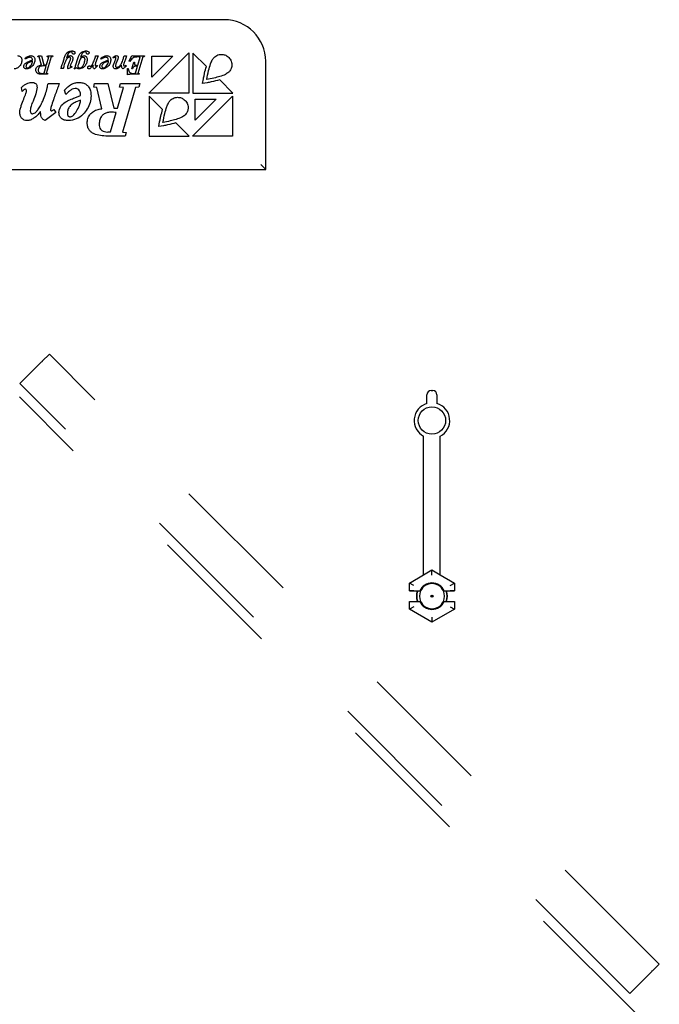
# Model space of a CAD drawing. Units: inches. Extents: x 0.3 to 10.7, y 0.5 to 8.2.
# Drawn here: x 5 to 5.5, y 2.8 to 3.5 of the extents above; entities that cross this region are included whole.
import ezdxf

# ---------------------------------------------------------------- set-up
doc = ezdxf.new("R2010")
doc.units = ezdxf.units.IN
doc.header["$MEASUREMENT"] = 0
doc.linetypes.add('HIDDEN', pattern=[0.075, 0.05, -0.025])

msp = doc.modelspace()

# ---------------------------------------------------------------- linework, layer by layer
at = {"color": 7, "linetype": 'Continuous', "lineweight": 25}
for p, q in [((5.12386496, 3.49500259), (4.78011496, 3.49500259)), ((4.97461412, 3.46538524), (4.97425972, 3.46601533)), ((4.97585373, 3.46312206), (4.97986882, 3.4648359)), ((4.97992797, 3.46400933), (4.97786024, 3.46316578)), ((4.98388418, 3.46708052), (4.98410175, 3.46771061)), ((4.98494582, 3.46698022), (4.98388418, 3.46708052)), ((4.98410175, 3.46771061), (4.98656194, 3.46771061)), ((4.98650278, 3.46091746), (4.98494582, 3.46698022)), ((4.98656194, 3.46771061), (4.98827424, 3.46101518)), ((4.99382522, 3.46698022), (4.99020309, 3.45465615)), ((4.99032088, 3.46101518), (4.9920337, 3.46698022)), ((4.9909124, 3.46708052), (4.99110991, 3.46771061)), ((4.9920337, 3.46698022), (4.9909124, 3.46708052)), ((4.99110991, 3.46771061), (4.9950854, 3.46771061)), ((4.99486834, 3.46708052), (4.99382522, 3.46698022)), ((4.9950854, 3.46771061), (4.99486834, 3.46708052)), ((5.00252691, 3.46229584), (5.00354997, 3.46554505)), ((5.00538006, 3.46617257), (5.00541967, 3.46617257)), ((5.00665979, 3.46066172), (5.00821573, 3.46466138)), ((5.0122513, 3.46042604), (5.01425782, 3.46670432)), ((5.01538015, 3.46477701), (5.01429794, 3.46154631)), ((5.01593052, 3.46674598), (5.01597167, 3.46674598)), ((5.02723446, 3.46771051), (5.02910468, 3.46771051)), ((5.02910468, 3.46771051), (5.02729413, 3.46259314)), ((5.03166418, 3.46538524), (5.03130979, 3.46601533)), ((5.03290431, 3.46312206), (5.03691889, 3.4648359)), ((5.03697804, 3.46400933), (5.03491083, 3.46316578)), ((5.04081717, 3.46611455), (5.04056102, 3.46674619)), ((5.04085575, 3.46164579), (5.04237157, 3.46558322)), ((5.04386785, 3.46526894), (5.0425696, 3.46188291)), ((5.04863185, 3.46771061), (5.05059979, 3.46771061)), ((5.05241158, 3.46383023), (5.05443816, 3.4680058)), ((5.05697755, 3.46771056), (5.06398726, 3.46771056)), ((5.06268798, 3.46698017), (5.0590458, 3.45459746)), ((5.0590458, 3.46086031), (5.06079719, 3.46690353)), ((5.06378923, 3.46707995), (5.06268798, 3.46698017)), ((5.06398726, 3.46771056), (5.06378923, 3.46707995)), ((5.06731558, 3.43986561), (5.09743395, 3.46998707)), ((5.06941916, 3.46761047), (5.08529386, 3.46761047)), ((5.06941916, 3.45173834), (5.06941916, 3.46761047)), ((5.08529386, 3.46761047), (5.06941916, 3.45173834)), ((5.09743395, 3.46998707), (5.09743395, 3.43986561)), ((5.11051361, 3.45979996), (5.10039512, 3.46991742)), ((5.10039512, 3.46991742), (5.10039512, 3.43979751)), ((4.98827424, 3.46101518), (4.99032088, 3.46101518)), ((4.98848976, 3.45469884), (4.99006679, 3.46018809)), ((5.00295897, 3.45827971), (5.00108979, 3.45827971)), ((5.00654252, 3.45800607), (5.00644376, 3.45824114)), ((5.00951449, 3.4592071), (5.00654252, 3.45800607)), ((5.00957262, 3.46369438), (5.00866786, 3.4615675)), ((5.00937613, 3.4598372), (5.00951449, 3.4592071)), ((5.01299867, 3.4587307), (5.01124573, 3.45780794)), ((5.02546198, 3.46119202), (5.02447801, 3.45975644)), ((5.02550107, 3.46119202), (5.02546198, 3.46119202)), ((5.02870965, 3.46026926), (5.02646755, 3.45800607)), ((5.02839589, 3.46078053), (5.02870965, 3.46026926)), ((5.04674312, 3.46086036), (5.04670249, 3.46086036)), ((5.05020631, 3.46016958), (5.04794312, 3.45800618)), ((5.04995067, 3.46074206), (5.05020631, 3.46016958)), ((5.05130879, 3.45826073), (5.05185864, 3.45826073)), ((5.05130879, 3.45363766), (5.05130879, 3.45826073)), ((5.05290433, 3.46359311), (5.05241158, 3.46383023)), ((5.05440009, 3.45812288), (5.05589482, 3.46314407)), ((5.05497103, 3.45812288), (5.05440009, 3.45812288)), ((5.05589482, 3.46314407), (5.05646679, 3.46314407)), ((5.05727434, 3.45473634), (5.0587881, 3.46010986)), ((5.05748986, 3.46086031), (5.0590458, 3.46086031)), ((5.0587881, 3.46010986), (5.05792243, 3.46010986)), ((5.15511496, 3.38250259), (5.15511496, 3.46375259)), ((4.99118758, 3.4539309), (4.98654085, 3.4539309)), ((4.99020309, 3.45465615), (4.99138355, 3.45455945)), ((4.99138355, 3.45455945), (4.99118758, 3.4539309)), ((5.05991044, 3.45393085), (5.05337549, 3.45393085)), ((5.0590458, 3.45459746), (5.06010744, 3.45448018)), ((5.06010744, 3.45448018), (5.05991044, 3.45393085)), ((5.10765428, 3.44691832), (5.10830392, 3.450471)), ((5.13051451, 3.43979751), (5.1205349, 3.44977765)), ((4.97200235, 3.44098605), (4.97160732, 3.44409175)), ((4.99150484, 3.44709047), (4.99998355, 3.44709047)), ((5.00484456, 3.43872157), (5.00376955, 3.44194558)), ((5.02594337, 3.44431879), (5.02656471, 3.44709068)), ((5.02831714, 3.44409196), (5.02594337, 3.44431879)), ((5.02656471, 3.44709068), (5.03657057, 3.44709068)), ((5.03199173, 3.42809587), (5.02831714, 3.44409196)), ((5.03657057, 3.44709068), (5.04086496, 3.42860405)), ((5.04374846, 3.42860405), (5.04821414, 3.44409196)), ((5.04533166, 3.44431879), (5.04606771, 3.44709068)), ((5.04821414, 3.44409196), (5.04533166, 3.44431879)), ((5.04606771, 3.44709068), (5.06042454, 3.44709068)), ((5.05720207, 3.44409196), (5.04748066, 3.41046102)), ((5.05980268, 3.44431879), (5.05720207, 3.44409196)), ((5.06042454, 3.44709068), (5.05980268, 3.44431879)), ((5.11120646, 3.44756795), (5.10765428, 3.44691832)), ((5.01168504, 3.43634832), (5.01603704, 3.43793203)), ((5.01603704, 3.43453777), (5.01349302, 3.43357746)), ((5.09743395, 3.43986561), (5.06731558, 3.43986561)), ((5.07763318, 3.42751191), (5.06751674, 3.43762887)), ((5.06751674, 3.43762887), (5.06751674, 3.40750433)), ((5.09999114, 3.40750453), (5.13011619, 3.43762907)), ((5.10039512, 3.43979751), (5.13051451, 3.43979751)), ((5.10209837, 3.43525221), (5.11796896, 3.43525221)), ((5.10209837, 3.41937957), (5.10209837, 3.43525221)), ((5.11796896, 3.43525221), (5.10209837, 3.41937957)), ((5.13011619, 3.43762907), (5.13011619, 3.40750453)), ((4.99597051, 3.42741773), (4.99743952, 3.42521216)), ((5.04086496, 3.42860405), (5.04374846, 3.42860405)), ((4.98590705, 3.42577795), (4.98568331, 3.42577795)), ((4.99743952, 3.42521216), (4.98929977, 3.41910979)), ((5.03837957, 3.41079896), (5.0428437, 3.42521236)), ((5.07477488, 3.41462822), (5.07542349, 3.41818296)), ((5.07832757, 3.4152794), (5.07477488, 3.41462822)), ((5.09763614, 3.40750433), (5.08765138, 3.41749063)), ((5.04951547, 3.40751888), (5.03611741, 3.40751888)), ((5.04748066, 3.41046102), (5.0501363, 3.41028974)), ((5.0501363, 3.41028974), (5.04951547, 3.40751888)), ((5.06751674, 3.40750433), (5.09763614, 3.40750433)), ((5.13011619, 3.40750453), (5.09999114, 3.40750453)), ((4.78011496, 3.38250259), (5.15511496, 3.38250259)), ((5.15268372, 3.38493384), (5.15147631, 3.38614125)), ((5.15268372, 3.38493384), (5.15511496, 3.38250259)), ((5.27636496, 3.20653897), (5.27636496, 3.21307543)), ((5.27948996, 3.21620043), (5.28073996, 3.21620043)), ((5.28386496, 3.21307543), (5.28386496, 3.20653897)), ((5.27386496, 3.0775542), (5.27386496, 3.18187554)), ((5.28636496, 3.0775542), (5.28636496, 3.18187554)), ((5.28011496, 3.08116264), (5.27386496, 3.0775542)), ((5.28011496, 3.08116264), (5.28011496, 3.08113635)), ((5.28636496, 3.0775542), (5.28011496, 3.08116264)), ((5.28011496, 3.07752846), (5.28011496, 3.08113635)), ((5.26319956, 3.07143432), (5.27386496, 3.077592)), ((5.28636496, 3.077592), (5.29703036, 3.07143432)), ((5.26319956, 3.06557446), (5.26319956, 3.07143432)), ((5.26319956, 3.07143432), (5.26325506, 3.07140228)), ((5.26319956, 3.06557446), (5.26325506, 3.06562996)), ((5.26319956, 3.06557446), (5.26938181, 3.06557446)), ((5.26637959, 3.06959834), (5.26325506, 3.07140228)), ((5.26637959, 3.06568356), (5.27095652, 3.06568356)), ((5.26897097, 3.06529321), (5.26928359, 3.06529321)), ((5.26938181, 3.06557446), (5.27150659, 3.06557446)), ((5.27150659, 3.06557446), (5.27095652, 3.06568356)), ((5.2892734, 3.06568356), (5.28872334, 3.06557446)), ((5.28872334, 3.06557446), (5.29084811, 3.06557446)), ((5.2892734, 3.06568356), (5.29385034, 3.06568356)), ((5.29084811, 3.06557446), (5.29703036, 3.06557446)), ((5.29094633, 3.06529321), (5.29125895, 3.06529321)), ((5.29385034, 3.06959834), (5.29697486, 3.07140228)), ((5.29703036, 3.07143432), (5.29697486, 3.07140228)), ((5.29697486, 3.06562996), (5.29703036, 3.06557446)), ((5.29703036, 3.07143432), (5.29703036, 3.06557446)), ((5.26319956, 3.05776196), (5.26938181, 3.05776196)), ((5.26325506, 3.05770646), (5.26319956, 3.05776196)), ((5.26319956, 3.0519021), (5.26319956, 3.05776196)), ((5.26637959, 3.05765287), (5.27095652, 3.05765287)), ((5.26897097, 3.05804321), (5.26928359, 3.05804321)), ((5.26938181, 3.05776196), (5.27150659, 3.05776196)), ((5.27095652, 3.05765287), (5.27150659, 3.05776196)), ((5.28872334, 3.05776196), (5.2892734, 3.05765287)), ((5.28872334, 3.05776196), (5.29084811, 3.05776196)), ((5.2892734, 3.05765287), (5.29385034, 3.05765287)), ((5.29084811, 3.05776196), (5.29703036, 3.05776196)), ((5.29094633, 3.05804321), (5.29125895, 3.05804321)), ((5.29703036, 3.05776196), (5.29697486, 3.05770646)), ((5.29703036, 3.05776196), (5.29703036, 3.0519021)), ((5.26319956, 3.0519021), (5.26325506, 3.05193415)), ((5.28011496, 3.04213599), (5.26319956, 3.0519021)), ((5.26637959, 3.05373809), (5.26325506, 3.05193415)), ((5.29703036, 3.0519021), (5.28011496, 3.04213599)), ((5.29385034, 3.05373809), (5.29697486, 3.05193415)), ((5.29703036, 3.0519021), (5.29697486, 3.05193415)), ((5.28011496, 3.04580797), (5.28011496, 3.04220008)), ((5.28011496, 3.04213599), (5.28011496, 3.04220008))]:
    msp.add_line(p, q, dxfattribs=at)
at = {"color": 7, "linetype": 'HIDDEN', "lineweight": 18}
for p, q in [((4.98719298, 3.23830308), (4.99249628, 3.24360638)), ((5.45101083, 2.78509183), (4.99249628, 3.24360638)), ((4.97039919, 3.22150929), (4.98697201, 3.23808211)), ((4.98741395, 3.23808211), (4.98719298, 3.23786114)), ((5.42891375, 2.76299474), (4.97039919, 3.22150929)), ((5.43474738, 2.74673128), (4.97004564, 3.21143302)), ((5.44570753, 2.77978853), (5.45101083, 2.78509183)), ((5.42891375, 2.76299474), (5.44548656, 2.77956755)), ((5.44526559, 2.77978853), (5.44548656, 2.7800095))]:
    msp.add_line(p, q, dxfattribs=at)
at = {"color": 7, "linetype": 'Continuous', "lineweight": 25}
for centre, radius in [((5.28011496, 3.19370043), 0.01029656), ((5.28011496, 3.06166821), 0.00078877), ((5.28011496, 3.06166821), 0.000625)]:
    msp.add_circle(centre, radius, dxfattribs=at)
for centre, radius, start, end in [((5.12386496, 3.46375259), 0.03125, 0, 90), ((5.27948996, 3.21307543), 0.003125, 90, 180), ((5.28073996, 3.21307543), 0.003125, 0, 90), ((5.28011496, 3.19370043), 0.013375, 106.28251742, 242.14149029), ((5.28011496, 3.19370043), 0.013375, 297.85850971, 73.71748258), ((5.28011496, 3.06166821), 0.01, 23.67413731, 156.32586269), ((5.28011496, 3.06166821), 0.01171875, 160.52877937, 199.47122063), ((5.28011496, 3.06166821), 0.01142187, 160.00139501, 199.99860499), ((5.28011496, 3.06166821), 0.0094532, 155.59272595, 204.40727405), ((5.28011496, 3.06166821), 0.0094532, 24.40727405, 155.59272595), ((5.28011496, 3.06166821), 0.0094532, 335.59272595, 24.40727405), ((5.28011496, 3.06166821), 0.01142187, 340.00139501, 19.99860499), ((5.28011496, 3.06166821), 0.01171875, 340.52877937, 19.47122063), ((5.28011496, 3.06166821), 0.01, 203.67413731, 336.32586269), ((5.28011496, 3.06166821), 0.0094532, 204.40727405, 335.59272595)]:
    msp.add_arc(centre, radius, start, end, dxfattribs=at)
for centre, start_param, end_param in [((5.26637959, 3.06562901), 1.570796327, 3.124139361), ((5.29385034, 3.06562901), 0.017453293, 1.570796327), ((5.26637959, 3.05770742), 3.159045946, 4.71238898), ((5.29385034, 3.05770742), 4.71238898, 6.265732015)]:
    msp.add_ellipse(centre, major_axis=(0.003125, 0), ratio=0.017455065, start_param=start_param, end_param=end_param, dxfattribs=at)
for points, knots in [([(5.00354997, 3.46554505), (5.00381977, 3.46637475), (5.00433841, 3.46796973), (5.00539715, 3.46982072), (5.00666908, 3.47088667), (5.00791399, 3.47142392), (5.00884061, 3.47147971), (5.00933652, 3.47150957)], [0, 0, 0, 0, 0.2903416043, 0.5581393653, 0.6933792466, 0.8359023795, 1, 1, 1, 1]), ([(5.00933652, 3.47150957), (5.00963745, 3.47149341), (5.01021391, 3.47146246), (5.01099435, 3.47121525), (5.01151334, 3.47085139), (5.01174825, 3.47045536), (5.01176918, 3.47023979), (5.01177974, 3.47013109)], [0, 0, 0, 0, 0.29346104, 0.562150541, 0.790702878, 0.894454772, 1, 1, 1, 1]), ([(5.01425782, 3.46670432), (5.01452514, 3.46741302), (5.01504383, 3.46878816), (5.01635291, 3.47037717), (5.01800707, 3.47135662), (5.01917745, 3.47145694), (5.01979028, 3.47150947)], [0, 0, 0, 0, 0.287314319, 0.557494983, 0.768293895, 1, 1, 1, 1]), ([(5.01979028, 3.47150947), (5.0201548, 3.47149734), (5.02080223, 3.4714758), (5.02155122, 3.47125225), (5.02197488, 3.47095864), (5.02219291, 3.47069595), (5.02232805, 3.47037956), (5.02234232, 3.47015093), (5.02234974, 3.47003223)], [0, 0, 0, 0, 0.330399215, 0.586829783, 0.69397427, 0.793469111, 0.892770687, 1, 1, 1, 1]), ([(4.97184058, 3.4645797), (4.97171985, 3.46364514), (4.97148038, 3.46179142), (4.96993272, 3.4596715), (4.96802142, 3.45827763), (4.96662621, 3.45809631), (4.96593264, 3.45800618)], [0, 0, 0, 0, 0.287711978, 0.57068423, 0.786583022, 1, 1, 1, 1]), ([(4.96866801, 3.46798528), (4.96900279, 3.46796111), (4.96964711, 3.46791459), (4.97052012, 3.46750008), (4.97124251, 3.46681208), (4.9717525, 3.46580328), (4.97181009, 3.46500334), (4.97184058, 3.4645797)], [0, 0, 0, 0, 0.191609429, 0.368764575, 0.542507323, 0.757713752, 1, 1, 1, 1]), ([(4.97425972, 3.46601533), (4.97455615, 3.46627716), (4.97521083, 3.46685543), (4.97665569, 3.46765531), (4.97787984, 3.46786002), (4.97862921, 3.46798533)], [0, 0, 0, 0, 0.242948312, 0.536560782, 1, 1, 1, 1]), ([(4.97774297, 3.46676424), (4.97742094, 3.46672303), (4.97675183, 3.4666374), (4.97569073, 3.46614287), (4.9750101, 3.4656639), (4.97461412, 3.46538524)], [0, 0, 0, 0, 0.279556039, 0.580854683, 1, 1, 1, 1]), ([(4.9816017, 3.46455866), (4.98144245, 3.46362718), (4.9811193, 3.46173697), (4.97935344, 3.45970282), (4.97742199, 3.45831897), (4.97604984, 3.45810684), (4.97539903, 3.45800623)], [0, 0, 0, 0, 0.285284069, 0.578913372, 0.800278668, 1, 1, 1, 1]), ([(4.97599157, 3.4586929), (4.97631451, 3.45874874), (4.97700022, 3.45886733), (4.97805547, 3.4597351), (4.97897756, 3.46099977), (4.97972005, 3.46252183), (4.97986332, 3.46354681), (4.97992797, 3.46400933)], [0, 0, 0, 0, 0.137176267, 0.291280085, 0.562288163, 0.802486142, 1, 1, 1, 1]), ([(4.97986882, 3.4648359), (4.97979991, 3.46512754), (4.97966683, 3.46569071), (4.9791533, 3.4663356), (4.97847688, 3.46670876), (4.97799767, 3.46674498), (4.97774297, 3.46676424)], [0, 0, 0, 0, 0.283031592, 0.546547544, 0.758984656, 1, 1, 1, 1]), ([(4.97862921, 3.46798533), (4.9789881, 3.46796203), (4.97965233, 3.4679189), (4.98052295, 3.46747404), (4.98116084, 3.46674172), (4.98154335, 3.46573278), (4.98158152, 3.46496475), (4.9816017, 3.46455866)], [0, 0, 0, 0, 0.207959514, 0.384888582, 0.553265343, 0.763797164, 1, 1, 1, 1]), ([(5.00752546, 3.46676409), (5.00732717, 3.46673998), (5.00691811, 3.46669025), (5.00636523, 3.46633242), (5.00546331, 3.46542721), (5.00456253, 3.46367122), (5.00378354, 3.46148464), (5.00342475, 3.46003261), (5.00327427, 3.45942365)], [0, 0, 0, 0, 0.066540452, 0.137266104, 0.216168532, 0.496447217, 0.788819402, 1, 1, 1, 1]), ([(5.00886588, 3.47081982), (5.00862869, 3.4707936), (5.00815096, 3.47074079), (5.00727957, 3.47020349), (5.00610976, 3.46874929), (5.00567261, 3.4672056), (5.00538006, 3.46617257)], [0, 0, 0, 0, 0.11446313, 0.230532627, 0.485078175, 1, 1, 1, 1]), ([(5.00541967, 3.46617257), (5.00584456, 3.46668503), (5.00642887, 3.46738977), (5.00750181, 3.46792565), (5.00802121, 3.46796473), (5.00829289, 3.46798518)], [0, 0, 0, 0, 0.5596952443, 0.7697007978, 1, 1, 1, 1]), ([(5.00853001, 3.46576057), (5.00851811, 3.46589892), (5.00849437, 3.46617488), (5.00829661, 3.46648525), (5.00805265, 3.46665895), (5.00780637, 3.46674917), (5.00762371, 3.46675887), (5.00752546, 3.46676409)], [0, 0, 0, 0, 0.258291271, 0.515217684, 0.657943556, 0.81601603, 1, 1, 1, 1]), ([(5.00821573, 3.46466138), (5.0082938, 3.46485341), (5.00843825, 3.46520872), (5.00850112, 3.46558682), (5.00853001, 3.46576057)], [0, 0, 0, 0, 0.540471228, 1, 1, 1, 1]), ([(5.00829289, 3.46798518), (5.00851357, 3.46796647), (5.0089319, 3.46793102), (5.00947259, 3.46761994), (5.00988013, 3.4671559), (5.01015054, 3.46655842), (5.01018563, 3.46610609), (5.01020322, 3.46587939)], [0, 0, 0, 0, 0.207446482, 0.393229897, 0.572942863, 0.785956265, 1, 1, 1, 1]), ([(5.00949443, 3.47068197), (5.00948758, 3.4707001), (5.00947375, 3.47073674), (5.00942271, 3.47077448), (5.00935845, 3.4707982), (5.00917208, 3.47083007), (5.0090057, 3.4708245), (5.00886588, 3.47081982)], [0, 0, 0, 0, 0.083892792, 0.169493974, 0.268622636, 0.385394562, 1, 1, 1, 1]), ([(5.01073507, 3.469107), (5.01055413, 3.46913078), (5.01019207, 3.46917837), (5.00969159, 3.46977129), (5.00957415, 3.47031373), (5.00949443, 3.47068197)], [0, 0, 0, 0, 0.242894155, 0.486031417, 1, 1, 1, 1]), ([(5.01020322, 3.46587939), (5.01014906, 3.46545969), (5.01005074, 3.46469776), (5.00972081, 3.46400538), (5.00957262, 3.46369438)], [0, 0, 0, 0, 0.550823929, 1, 1, 1, 1]), ([(5.01177974, 3.47013109), (5.01177414, 3.47001891), (5.01176366, 3.46980872), (5.01165466, 3.46952127), (5.01145224, 3.46928545), (5.01113059, 3.46912907), (5.01087494, 3.4691148), (5.01073507, 3.469107)], [0, 0, 0, 0, 0.20132044, 0.377205313, 0.542318809, 0.749596388, 1, 1, 1, 1]), ([(5.0209908, 3.46491486), (5.02085699, 3.46401758), (5.02058041, 3.46216282), (5.01911067, 3.45999164), (5.01733367, 3.4583717), (5.01595975, 3.45812438), (5.01530197, 3.45800597)], [0, 0, 0, 0, 0.27813467, 0.574929908, 0.796495202, 1, 1, 1, 1]), ([(5.01766289, 3.4667645), (5.01734753, 3.46672758), (5.01674063, 3.46665654), (5.0158716, 3.46593355), (5.01556894, 3.46522128), (5.01538015, 3.46477701)], [0, 0, 0, 0, 0.289272244, 0.556688461, 1, 1, 1, 1]), ([(5.01541925, 3.45869264), (5.01571173, 3.45873356), (5.01631375, 3.45881778), (5.0173851, 3.45963019), (5.01834794, 3.46112759), (5.01910389, 3.46308368), (5.01925107, 3.46445105), (5.0193181, 3.4650738)], [0, 0, 0, 0, 0.10880866, 0.223961451, 0.487305178, 0.766500885, 1, 1, 1, 1]), ([(5.01961385, 3.47081971), (5.01921908, 3.47077658), (5.01845643, 3.47069325), (5.01751187, 3.47001439), (5.01652706, 3.4687558), (5.01617549, 3.46757132), (5.01593052, 3.46674598)], [0, 0, 0, 0, 0.197987864, 0.382493051, 0.569720879, 1, 1, 1, 1]), ([(5.01597167, 3.46674598), (5.01636827, 3.46712329), (5.01708406, 3.46780425), (5.01805711, 3.46792966), (5.01849101, 3.46798559)], [0, 0, 0, 0, 0.554081734, 1, 1, 1, 1]), ([(5.0193181, 3.4650738), (5.01930648, 3.46525137), (5.01928424, 3.46559115), (5.01908583, 3.46605381), (5.01875479, 3.46643946), (5.01826343, 3.46671633), (5.01786966, 3.46674791), (5.01766289, 3.4667645)], [0, 0, 0, 0, 0.200071705, 0.382823231, 0.557588219, 0.767680128, 1, 1, 1, 1]), ([(5.01849101, 3.46798559), (5.01879473, 3.46796176), (5.01936336, 3.46791716), (5.02009375, 3.46748349), (5.02061859, 3.46681133), (5.02093756, 3.46592692), (5.02097262, 3.46526042), (5.0209908, 3.46491486)], [0, 0, 0, 0, 0.202680675, 0.379462338, 0.552421772, 0.767941147, 1, 1, 1, 1]), ([(5.02004643, 3.47072044), (5.0199688, 3.47075454), (5.01983048, 3.47081529), (5.01967992, 3.47081837), (5.01961385, 3.47081971)], [0, 0, 0, 0, 0.561256888, 1, 1, 1, 1]), ([(5.02144343, 3.46910689), (5.0212839, 3.46912052), (5.0209874, 3.46914583), (5.02062215, 3.46940254), (5.0202749, 3.46991962), (5.02014184, 3.47038602), (5.02004643, 3.47072044)], [0, 0, 0, 0, 0.203581288, 0.378356151, 0.55426081, 1, 1, 1, 1]), ([(5.02234974, 3.47003223), (5.02233399, 3.46989482), (5.02230326, 3.4696267), (5.0220696, 3.46932106), (5.02176932, 3.469138), (5.02155448, 3.46911749), (5.02144343, 3.46910689)], [0, 0, 0, 0, 0.284272671, 0.554683584, 0.769831787, 1, 1, 1, 1]), ([(5.02501037, 3.46168632), (5.02555265, 3.46276331), (5.02652249, 3.46468943), (5.02701662, 3.46678616), (5.02723446, 3.46771051)], [0, 0, 0, 0, 0.559148235, 1, 1, 1, 1]), ([(5.03130979, 3.46601533), (5.03160612, 3.46627719), (5.03226076, 3.46685566), (5.03370619, 3.46765525), (5.03493071, 3.46785999), (5.03568031, 3.46798533)], [0, 0, 0, 0, 0.242858796, 0.536505029, 1, 1, 1, 1]), ([(5.03479304, 3.46676424), (5.03447101, 3.46672303), (5.0338019, 3.4666374), (5.03274079, 3.46614287), (5.03206017, 3.4656639), (5.03166418, 3.46538524)], [0, 0, 0, 0, 0.279556091, 0.580854732, 1, 1, 1, 1]), ([(5.03865074, 3.46455866), (5.0384915, 3.46362719), (5.03816838, 3.46173707), (5.03640297, 3.45970302), (5.03447247, 3.45831911), (5.033101, 3.45810687), (5.03245064, 3.45800623)], [0, 0, 0, 0, 0.285347527, 0.579018499, 0.800368124, 1, 1, 1, 1]), ([(5.03304113, 3.4586929), (5.03336407, 3.45874875), (5.03404981, 3.45886734), (5.03510516, 3.45973509), (5.0360274, 3.46099975), (5.03677005, 3.4625218), (5.03691337, 3.46354681), (5.03697804, 3.46400933)], [0, 0, 0, 0, 0.1371753849, 0.2912828106, 0.5622956699, 0.802492492, 1, 1, 1, 1]), ([(5.03691889, 3.4648359), (5.03685004, 3.46512756), (5.03671708, 3.4656908), (5.0362033, 3.46633559), (5.03552687, 3.46670872), (5.03504769, 3.46674497), (5.03479304, 3.46676424)], [0, 0, 0, 0, 0.283016925, 0.546567817, 0.759032501, 1, 1, 1, 1]), ([(5.03568031, 3.46798533), (5.03603901, 3.46796203), (5.0367029, 3.4679189), (5.03757302, 3.467474), (5.03821039, 3.46674162), (5.03859247, 3.46573272), (5.03863058, 3.46496474), (5.03865074, 3.46455866)], [0, 0, 0, 0, 0.207909886, 0.384798559, 0.553165951, 0.763731809, 1, 1, 1, 1]), ([(5.04056102, 3.46674619), (5.04092179, 3.46709496), (5.04141998, 3.46757658), (5.04224737, 3.46794149), (5.04264084, 3.46797035), (5.04284427, 3.46798528)], [0, 0, 0, 0, 0.559077991, 0.772031584, 1, 1, 1, 1]), ([(5.04205781, 3.46676419), (5.04191494, 3.46675222), (5.04164082, 3.46672925), (5.04120473, 3.46650257), (5.04096464, 3.4662622), (5.04081717, 3.46611455)], [0, 0, 0, 0, 0.295713634, 0.567394083, 1, 1, 1, 1]), ([(5.04254954, 3.46635116), (5.04254149, 3.46641138), (5.04252514, 3.46653366), (5.04240152, 3.46667052), (5.04223885, 3.46675128), (5.04212118, 3.46675967), (5.04205781, 3.46676419)], [0, 0, 0, 0, 0.25052581, 0.508657428, 0.735384571, 1, 1, 1, 1]), ([(5.04237157, 3.46558322), (5.04242526, 3.46571713), (5.04252434, 3.46596426), (5.04254162, 3.46622959), (5.04254954, 3.46635116)], [0, 0, 0, 0, 0.541837579, 1, 1, 1, 1]), ([(5.04284427, 3.46798528), (5.04304051, 3.46796659), (5.04343022, 3.46792949), (5.04391059, 3.46766229), (5.04424241, 3.46726801), (5.04428073, 3.4669617), (5.04430042, 3.46680431)], [0, 0, 0, 0, 0.28295566, 0.561893458, 0.774891907, 1, 1, 1, 1]), ([(5.04430042, 3.46680431), (5.04428976, 3.46670498), (5.04426388, 3.46646392), (5.04411105, 3.4659509), (5.04396557, 3.46554295), (5.04386785, 3.46526894)], [0, 0, 0, 0, 0.1870459138, 0.4539522854, 1, 1, 1, 1]), ([(5.04676215, 3.46217867), (5.04720281, 3.46318755), (5.04798531, 3.46497905), (5.04843528, 3.46688013), (5.04863185, 3.46771061)], [0, 0, 0, 0, 0.5631515468, 1, 1, 1, 1]), ([(5.05059979, 3.46771061), (5.05019121, 3.46669461), (5.04944956, 3.46485041), (5.04881783, 3.46296584), (5.04853412, 3.46211952)], [0, 0, 0, 0, 0.550914801, 1, 1, 1, 1]), ([(5.05928189, 3.46700023), (5.05851734, 3.46697628), (5.05712257, 3.4669326), (5.05473509, 3.46590882), (5.05362177, 3.46450059), (5.05290433, 3.46359311)], [0, 0, 0, 0, 0.30137049, 0.549793397, 1, 1, 1, 1]), ([(5.05443816, 3.4680058), (5.05490205, 3.4679108), (5.05574047, 3.46773911), (5.05659557, 3.46771938), (5.05697755, 3.46771056)], [0, 0, 0, 0, 0.553294457, 1, 1, 1, 1]), ([(5.06079719, 3.46690353), (5.06051685, 3.46693373), (5.06001308, 3.466988), (5.05950654, 3.46699647), (5.05928189, 3.46700023)], [0, 0, 0, 0, 0.5564848724, 1, 1, 1, 1]), ([(5.11075886, 3.45002315), (5.1111973, 3.45229121), (5.11197441, 3.45631125), (5.11341649, 3.4612326), (5.11472355, 3.46461087), (5.11583232, 3.46604377), (5.11629852, 3.46664625)], [0, 0, 0, 0, 0.391491541, 0.693903917, 0.871297632, 1, 1, 1, 1]), ([(5.11629852, 3.46664625), (5.117231, 3.46736538), (5.11906478, 3.46877961), (5.12234776, 3.46910279), (5.12524867, 3.46838627), (5.12666117, 3.46723305), (5.1273799, 3.46664625)], [0, 0, 0, 0, 0.28373968, 0.5579891496, 0.7750876958, 1, 1, 1, 1]), ([(5.1273799, 3.46664625), (5.12809916, 3.46571386), (5.1295137, 3.46388019), (5.12983685, 3.46059645), (5.12911983, 3.4576942), (5.12796677, 3.45627968), (5.1273799, 3.45555972)], [0, 0, 0, 0, 0.2836246229, 0.5577894822, 0.7749279233, 1, 1, 1, 1]), ([(4.97327472, 3.45979877), (4.97333538, 3.46019421), (4.97345979, 3.46100515), (4.97435369, 3.46223821), (4.97528417, 3.46278647), (4.97585373, 3.46312206)], [0, 0, 0, 0, 0.269626519, 0.552937665, 1, 1, 1, 1]), ([(4.97539903, 3.45800623), (4.97510792, 3.45802982), (4.97453639, 3.45807615), (4.97388302, 3.45843257), (4.9735048, 3.45887377), (4.97330842, 3.45930701), (4.97328635, 3.45962906), (4.97327472, 3.45979877)], [0, 0, 0, 0, 0.28021223, 0.550116611, 0.690301751, 0.836798491, 1, 1, 1, 1]), ([(4.97786024, 3.46316578), (4.97745112, 3.46297842), (4.97672441, 3.46264563), (4.97586307, 3.46198656), (4.97529861, 3.46129187), (4.97499208, 3.46057957), (4.97496135, 3.46009546), (4.97494742, 3.45987593)], [0, 0, 0, 0, 0.288520797, 0.51247829, 0.68982058, 0.859344023, 1, 1, 1, 1]), ([(4.97494742, 3.45987593), (4.97496668, 3.45970433), (4.97500421, 3.45937002), (4.97527213, 3.45898286), (4.97561565, 3.45873757), (4.97586559, 3.45870787), (4.97599157, 3.4586929)], [0, 0, 0, 0, 0.293768652, 0.572328256, 0.78442644, 1, 1, 1, 1]), ([(4.98228966, 3.45725675), (4.98232778, 3.45766883), (4.98240069, 3.45845697), (4.98303128, 3.45946144), (4.98431035, 3.46053931), (4.98559425, 3.46076075), (4.98650278, 3.46091746)], [0, 0, 0, 0, 0.199312573, 0.381206985, 0.562117472, 1, 1, 1, 1]), ([(4.98654085, 3.4539309), (4.98607041, 3.45395124), (4.98520081, 3.45398883), (4.98402338, 3.45435841), (4.9830672, 3.455002), (4.9823952, 3.45600988), (4.98232578, 3.45682997), (4.98228966, 3.45725675)], [0, 0, 0, 0, 0.231400666, 0.427746908, 0.599694954, 0.791678635, 1, 1, 1, 1]), ([(4.98851085, 3.46030691), (4.98794243, 3.46029401), (4.98688677, 3.46027005), (4.98562185, 3.45989729), (4.98486684, 3.45930232), (4.98445401, 3.45869265), (4.98419904, 3.45790378), (4.98417403, 3.45731909), (4.98416039, 3.45700009)], [0, 0, 0, 0, 0.270743786, 0.502828987, 0.61064099, 0.722270122, 0.848468678, 1, 1, 1, 1]), ([(4.98416039, 3.45700009), (4.98417738, 3.45671512), (4.98420883, 3.45618759), (4.98456361, 3.45548767), (4.98518913, 3.45497511), (4.98609331, 3.45468077), (4.98679017, 3.45465491), (4.98717248, 3.45464072)], [0, 0, 0, 0, 0.1945537929, 0.360160268, 0.522015503, 0.7377647962, 1, 1, 1, 1]), ([(4.99006679, 3.46018809), (4.98977822, 3.4602266), (4.98926168, 3.46029554), (4.98874076, 3.46030343), (4.98851085, 3.46030691)], [0, 0, 0, 0, 0.558641467, 1, 1, 1, 1]), ([(5.00108979, 3.45827971), (5.00138348, 3.45900633), (5.00191679, 3.46032579), (5.00233776, 3.46168509), (5.00252691, 3.46229584)], [0, 0, 0, 0, 0.550693279, 1, 1, 1, 1]), ([(5.00327427, 3.45942365), (5.00322309, 3.4592058), (5.00313254, 3.45882042), (5.00301156, 3.45844355), (5.00295897, 3.45827971)], [0, 0, 0, 0, 0.5652812671, 1, 1, 1, 1]), ([(5.00628637, 3.45914538), (5.00631787, 3.4594373), (5.00637431, 3.45996028), (5.00657231, 3.46044677), (5.00665979, 3.46066172)], [0, 0, 0, 0, 0.558166631, 1, 1, 1, 1]), ([(5.00644376, 3.45824114), (5.00639106, 3.45840421), (5.00629591, 3.45869866), (5.00628931, 3.45900756), (5.00628637, 3.45914538)], [0, 0, 0, 0, 0.553839967, 1, 1, 1, 1]), ([(5.00866786, 3.4615675), (5.00852627, 3.46126205), (5.00831264, 3.46080117), (5.00824017, 3.4603007), (5.00821573, 3.46013192)], [0, 0, 0, 0, 0.662757072, 1, 1, 1, 1]), ([(5.00821573, 3.46013192), (5.00822052, 3.46008648), (5.0082299, 3.45999741), (5.00830647, 3.45988285), (5.00842061, 3.45979289), (5.00857179, 3.45973059), (5.00868755, 3.45972252), (5.00874707, 3.45971838)], [0, 0, 0, 0, 0.181349873, 0.35547954, 0.535561995, 0.76122097, 1, 1, 1, 1]), ([(5.00874707, 3.45971838), (5.00887059, 3.45972801), (5.00908488, 3.45974472), (5.00928947, 3.45980968), (5.00937613, 3.4598372)], [0, 0, 0, 0, 0.576427068, 1, 1, 1, 1]), ([(5.01124573, 3.45780794), (5.01144959, 3.45829399), (5.01181137, 3.45915655), (5.01211762, 3.46004028), (5.0122513, 3.46042604)], [0, 0, 0, 0, 0.563487897, 1, 1, 1, 1]), ([(5.01530197, 3.45800597), (5.01495034, 3.4580324), (5.01432888, 3.4580791), (5.0136043, 3.45836792), (5.01320974, 3.45859433), (5.01304911, 3.45870169), (5.01301192, 3.45872522), (5.01300269, 3.45872969), (5.01299996, 3.45873058), (5.01299906, 3.45873067), (5.01299867, 3.4587307)], [0, 0, 0, 0, 0.429742584, 0.759502226, 0.945020721, 0.986966318, 0.996501466, 0.998884648, 0.999521863, 1, 1, 1, 1]), ([(5.01429794, 3.46154631), (5.01418186, 3.46121751), (5.01399887, 3.46069915), (5.01392974, 3.46015492), (5.01390446, 3.45995591)], [0, 0, 0, 0, 0.634322056, 1, 1, 1, 1]), ([(5.01390446, 3.45995591), (5.01391494, 3.45980049), (5.01393433, 3.45951315), (5.01413621, 3.45913975), (5.01446374, 3.45887262), (5.01490695, 3.45871634), (5.01524235, 3.45870082), (5.01541925, 3.45869264)], [0, 0, 0, 0, 0.206931903, 0.382581902, 0.551113034, 0.763246963, 1, 1, 1, 1]), ([(5.02130852, 3.4590101), (5.02132359, 3.45917945), (5.02135377, 3.45951841), (5.02162144, 3.45989034), (5.02194401, 3.46008987), (5.02227261, 3.46019332), (5.02251592, 3.4602042), (5.02264791, 3.46021011)], [0, 0, 0, 0, 0.248276002, 0.496945749, 0.640839294, 0.805164421, 1, 1, 1, 1]), ([(5.02231255, 3.45800607), (5.02219812, 3.45801175), (5.02198639, 3.45802226), (5.02170039, 3.45813279), (5.02147382, 3.45833276), (5.02132893, 3.45863951), (5.02131568, 3.45888002), (5.02130852, 3.4590101)], [0, 0, 0, 0, 0.2113878456, 0.391124284, 0.5564256182, 0.760092073, 1, 1, 1, 1]), ([(5.02447801, 3.45975644), (5.02425383, 3.45943757), (5.02387692, 3.45890143), (5.0233037, 3.4583129), (5.02278027, 3.45803667), (5.02246619, 3.45801612), (5.02231255, 3.45800607)], [0, 0, 0, 0, 0.402994968, 0.67758126, 0.842283731, 1, 1, 1, 1]), ([(5.02264791, 3.46021011), (5.02281442, 3.46016825), (5.02309083, 3.46009877), (5.02336571, 3.46002349), (5.023475, 3.45999356)], [0, 0, 0, 0, 0.602400682, 1, 1, 1, 1]), ([(5.023475, 3.45999356), (5.02351602, 3.45999951), (5.0236069, 3.4600127), (5.02377143, 3.46011073), (5.02404521, 3.46034508), (5.02448621, 3.46087623), (5.02480626, 3.46137086), (5.02501037, 3.46168632)], [0, 0, 0, 0, 0.052876439, 0.117134728, 0.241982608, 0.516563599, 1, 1, 1, 1]), ([(5.0253447, 3.46005117), (5.02536216, 3.46027233), (5.02539243, 3.46065575), (5.02546876, 3.46103256), (5.02550107, 3.46119202)], [0, 0, 0, 0, 0.576822665, 1, 1, 1, 1]), ([(5.02646755, 3.45800607), (5.02626511, 3.45812298), (5.02586408, 3.45835458), (5.02543331, 3.45909323), (5.0253785, 3.45968575), (5.0253447, 3.46005117)], [0, 0, 0, 0, 0.280940687, 0.556536848, 1, 1, 1, 1]), ([(5.02729413, 3.46259314), (5.02717563, 3.46227224), (5.0269723, 3.4617216), (5.02690686, 3.46113923), (5.02687955, 3.46089626)], [0, 0, 0, 0, 0.582789304, 1, 1, 1, 1]), ([(5.02687955, 3.46089626), (5.02688309, 3.46081946), (5.02688962, 3.46067758), (5.0269543, 3.460486), (5.02706683, 3.46033193), (5.02723988, 3.46022642), (5.02737846, 3.46021571), (5.02745101, 3.46021011)], [0, 0, 0, 0, 0.2277347429, 0.4207094804, 0.591454997, 0.7861229791, 1, 1, 1, 1]), ([(5.02745101, 3.46021011), (5.02755522, 3.46022598), (5.02776453, 3.46025787), (5.02806611, 3.46049579), (5.0282703, 3.46067209), (5.02839589, 3.46078053)], [0, 0, 0, 0, 0.276255131, 0.554849592, 1, 1, 1, 1]), ([(5.03032428, 3.45979877), (5.03038499, 3.46019422), (5.03050952, 3.46100525), (5.03140398, 3.46223818), (5.03233465, 3.46278646), (5.03290431, 3.46312206)], [0, 0, 0, 0, 0.269598678, 0.552922471, 1, 1, 1, 1]), ([(5.03245064, 3.45800623), (5.03215902, 3.45802978), (5.03158684, 3.458076), (5.03093269, 3.45843245), (5.03055431, 3.45887375), (5.03035795, 3.45930701), (5.0303359, 3.45962906), (5.03032428, 3.45979877)], [0, 0, 0, 0, 0.280514606, 0.550397067, 0.690503071, 0.836903634, 1, 1, 1, 1]), ([(5.03491083, 3.46316578), (5.03450165, 3.46297843), (5.0337749, 3.46264568), (5.03291358, 3.4619866), (5.0323493, 3.46129186), (5.03204306, 3.46057953), (5.03201242, 3.46009545), (5.03199852, 3.45987593)], [0, 0, 0, 0, 0.2885587123, 0.512511087, 0.6898331602, 0.8593419152, 1, 1, 1, 1]), ([(5.03199852, 3.45987593), (5.03201781, 3.45970433), (5.03205538, 3.45937004), (5.03232314, 3.45898302), (5.03266602, 3.45873767), (5.03291548, 3.4587079), (5.03304113, 3.4586929)], [0, 0, 0, 0, 0.2940175655, 0.5727717299, 0.7848217215, 1, 1, 1, 1]), ([(5.04048181, 3.46005076), (5.04051184, 3.46034543), (5.0405677, 3.46089372), (5.04076465, 3.46140793), (5.04085575, 3.46164579)], [0, 0, 0, 0, 0.5374434064, 1, 1, 1, 1]), ([(5.04268687, 3.45800618), (5.04234989, 3.45803194), (5.04171606, 3.4580804), (5.04096006, 3.4585716), (5.04054133, 3.45927743), (5.04050251, 3.45978177), (5.04048181, 3.46005076)], [0, 0, 0, 0, 0.2959618482, 0.5566598133, 0.7635527552, 1, 1, 1, 1]), ([(5.0425696, 3.46188291), (5.0424402, 3.46154519), (5.04225146, 3.4610526), (5.04217848, 3.46053185), (5.04215554, 3.46036812)], [0, 0, 0, 0, 0.68559531, 1, 1, 1, 1]), ([(5.04215554, 3.46036812), (5.04217872, 3.46019734), (5.04222465, 3.45985903), (5.04254608, 3.45948779), (5.04293739, 3.45926491), (5.04321444, 3.45923867), (5.04335657, 3.45922521)], [0, 0, 0, 0, 0.277092795, 0.548931569, 0.768603064, 1, 1, 1, 1]), ([(5.04670249, 3.46086036), (5.04611557, 3.46010261), (5.0453022, 3.45905251), (5.043824, 3.4581286), (5.04307066, 3.45804749), (5.04268687, 3.45800618)], [0, 0, 0, 0, 0.559748813, 0.775712594, 1, 1, 1, 1]), ([(5.04335657, 3.45922521), (5.04356613, 3.45924452), (5.04400635, 3.45928507), (5.04464999, 3.45961021), (5.04571004, 3.46046764), (5.04630735, 3.46143903), (5.04676215, 3.46217867)], [0, 0, 0, 0, 0.133475431, 0.280390537, 0.452073487, 1, 1, 1, 1]), ([(5.04794312, 3.45800618), (5.04768877, 3.45819056), (5.04719069, 3.45855161), (5.04678025, 3.45960255), (5.04675732, 3.46037922), (5.04674312, 3.46086036)], [0, 0, 0, 0, 0.284238737, 0.556591632, 1, 1, 1, 1]), ([(5.04853412, 3.46211952), (5.04845818, 3.46188042), (5.04833339, 3.46148751), (5.04829356, 3.46107784), (5.04827797, 3.46091746)], [0, 0, 0, 0, 0.608506172, 1, 1, 1, 1]), ([(5.04827797, 3.46091746), (5.04828679, 3.46081007), (5.04830339, 3.46060775), (5.04845759, 3.46036808), (5.04867297, 3.46023098), (5.04882725, 3.46021735), (5.04890806, 3.46021021)], [0, 0, 0, 0, 0.301164712, 0.56738871, 0.773389436, 1, 1, 1, 1]), ([(5.04890806, 3.46021021), (5.04900514, 3.46022646), (5.04922104, 3.46026259), (5.04957917, 3.46044441), (5.04981175, 3.46063076), (5.04995067, 3.46074206)], [0, 0, 0, 0, 0.247564478, 0.550583828, 1, 1, 1, 1]), ([(5.05185864, 3.45826073), (5.05194878, 3.45767662), (5.05210903, 3.45663822), (5.05273426, 3.45546346), (5.05350976, 3.45491588), (5.05425082, 3.45467507), (5.05479357, 3.45465276), (5.05508779, 3.45464067)], [0, 0, 0, 0, 0.32488868, 0.577562438, 0.702144349, 0.838531191, 1, 1, 1, 1]), ([(5.05792243, 3.46010986), (5.05764084, 3.46010437), (5.05713668, 3.46009453), (5.05644375, 3.45993978), (5.05585425, 3.45958299), (5.05536707, 3.45895091), (5.05511388, 3.45842155), (5.05497103, 3.45812288)], [0, 0, 0, 0, 0.218444602, 0.391107131, 0.544514504, 0.743018728, 1, 1, 1, 1]), ([(5.05646679, 3.46314407), (5.05645865, 3.46294125), (5.05644443, 3.46258688), (5.05643163, 3.46223246), (5.05642616, 3.46208089)], [0, 0, 0, 0, 0.572341459, 1, 1, 1, 1]), ([(5.05642616, 3.46208089), (5.05643448, 3.46194494), (5.05645003, 3.46169079), (5.05659054, 3.46135118), (5.05681336, 3.46108244), (5.05712286, 3.46089511), (5.05736696, 3.46087196), (5.05748986, 3.46086031)], [0, 0, 0, 0, 0.22466793, 0.420001648, 0.597493447, 0.797347756, 1, 1, 1, 1]), ([(5.10830392, 3.450471), (5.10840929, 3.45102488), (5.10867993, 3.45244744), (5.10935166, 3.45557387), (5.11004988, 3.45811335), (5.11051361, 3.45979996)], [0, 0, 0, 0, 0.1763680057, 0.4529777704, 1, 1, 1, 1]), ([(4.98717248, 3.45464072), (4.9873997, 3.45465289), (4.98783862, 3.45467639), (4.98827789, 3.45469154), (4.98848976, 3.45469884)], [0, 0, 0, 0, 0.517697986, 1, 1, 1, 1]), ([(5.05337549, 3.45393085), (5.0529767, 3.45391229), (5.05227792, 3.45387978), (5.05159988, 3.45371038), (5.05130879, 3.45363766)], [0, 0, 0, 0, 0.570693381, 1, 1, 1, 1]), ([(5.05508779, 3.45464067), (5.05554336, 3.45463447), (5.05627447, 3.45462452), (5.05700066, 3.45470573), (5.05727434, 3.45473634)], [0, 0, 0, 0, 0.623120456, 1, 1, 1, 1]), ([(5.1273799, 3.45555972), (5.12655528, 3.4549654), (5.12451583, 3.45349554), (5.12061864, 3.45227125), (5.11591848, 3.45100848), (5.11258557, 3.450372), (5.11075886, 3.45002315)], [0, 0, 0, 0, 0.171695626, 0.424636527, 0.684652886, 1, 1, 1, 1]), ([(5.1205349, 3.44977765), (5.11845077, 3.44921044), (5.1153648, 3.44837057), (5.11222558, 3.44776466), (5.11120646, 3.44756795)], [0, 0, 0, 0, 0.675357641, 1, 1, 1, 1]), ([(4.9702489, 3.42549608), (4.97033971, 3.42622796), (4.97055127, 3.42793302), (4.97166991, 3.43120764), (4.97316484, 3.43515189), (4.97449067, 3.43856667), (4.97520566, 3.44067812), (4.97529902, 3.44137971), (4.97533643, 3.44166089)], [0, 0, 0, 0, 0.12989155, 0.302611111, 0.608052258, 0.875296715, 0.950023003, 1, 1, 1, 1]), ([(4.97160732, 3.44409175), (4.9721391, 3.44461171), (4.97328018, 3.4457274), (4.97523384, 3.44683508), (4.97711136, 3.44767037), (4.97829692, 3.447814), (4.9788418, 3.44788002)], [0, 0, 0, 0, 0.266698123, 0.57226945, 0.803414622, 1, 1, 1, 1]), ([(4.97426502, 3.44268138), (4.9740484, 3.44263607), (4.97356934, 3.44253586), (4.97281469, 3.44189555), (4.97232092, 3.44134272), (4.97200235, 3.44098605)], [0, 0, 0, 0, 0.226514533, 0.500957359, 1, 1, 1, 1]), ([(4.97533643, 3.44166089), (4.97532004, 3.44181336), (4.975288, 3.44211146), (4.97501944, 3.44245391), (4.97465985, 3.44265067), (4.97440214, 3.44267071), (4.97426502, 3.44268138)], [0, 0, 0, 0, 0.273877197, 0.535436834, 0.752828527, 1, 1, 1, 1]), ([(4.9832509, 3.44426201), (4.98299095, 3.44257103), (4.98243763, 3.4389716), (4.98046132, 3.43433742), (4.97874743, 3.43030515), (4.97833936, 3.42789252), (4.97816336, 3.42685194)], [0, 0, 0, 0, 0.280896789, 0.597920454, 0.826581049, 1, 1, 1, 1]), ([(4.9788418, 3.44788002), (4.9794897, 3.44785467), (4.98069252, 3.44780763), (4.9821086, 3.44716488), (4.98284562, 3.44625487), (4.98319777, 3.4453286), (4.98323218, 3.44463779), (4.9832509, 3.44426201)], [0, 0, 0, 0, 0.297462627, 0.552239426, 0.683144811, 0.827640123, 1, 1, 1, 1]), ([(4.9797481, 3.42430791), (4.98022507, 3.42439117), (4.98126802, 3.42457322), (4.9826374, 3.42570773), (4.98423174, 3.42755245), (4.98590965, 3.43033634), (4.98778936, 3.43429771), (4.98946254, 3.43881335), (4.99084063, 3.44322354), (4.99131078, 3.44596073), (4.99150484, 3.44709047)], [0, 0, 0, 0, 0.053715095, 0.117454915, 0.193869068, 0.329254853, 0.480918699, 0.687543725, 0.871037895, 1, 1, 1, 1]), ([(4.99998355, 3.44709047), (4.99956232, 3.44591735), (4.99862387, 3.44330378), (4.99710364, 3.43921676), (4.99544247, 3.43460787), (4.99423382, 3.43093386), (4.99354613, 3.42838357), (4.99346154, 3.42753631), (4.993427, 3.42719039)], [0, 0, 0, 0, 0.178201623, 0.397011188, 0.623465965, 0.878432468, 0.950365145, 1, 1, 1, 1]), ([(5.00376955, 3.44194558), (5.00462104, 3.44280806), (5.00629301, 3.44450158), (5.00896899, 3.44644768), (5.01181395, 3.4476715), (5.01370544, 3.44780891), (5.01468068, 3.44787976)], [0, 0, 0, 0, 0.284096587, 0.557842006, 0.77202916, 1, 1, 1, 1]), ([(5.01185272, 3.44335802), (5.01111295, 3.44320045), (5.00952124, 3.44286142), (5.00722384, 3.44106157), (5.0057287, 3.43959111), (5.00484456, 3.43872157)], [0, 0, 0, 0, 0.261915149, 0.56354321, 1, 1, 1, 1]), ([(5.01603704, 3.43793203), (5.01599441, 3.43851351), (5.01590533, 3.43972858), (5.01523632, 3.44148049), (5.01414729, 3.44271637), (5.01291959, 3.4432819), (5.01222071, 3.44333176), (5.01185272, 3.44335802)], [0, 0, 0, 0, 0.228909258, 0.478332982, 0.725905363, 0.855676915, 1, 1, 1, 1]), ([(5.01468068, 3.44787976), (5.01572111, 3.44781296), (5.01767283, 3.44768765), (5.02027933, 3.44645833), (5.02231191, 3.44439048), (5.02362865, 3.44141459), (5.02376486, 3.43910362), (5.02383732, 3.43787442)], [0, 0, 0, 0, 0.202572909, 0.380001719, 0.549549318, 0.760408005, 1, 1, 1, 1]), ([(4.99970096, 3.42521241), (4.99997996, 3.42679911), (5.00053861, 3.42997621), (5.0041798, 3.43297614), (5.00790623, 3.43493851), (5.01041963, 3.43587621), (5.01168504, 3.43634832)], [0, 0, 0, 0, 0.269205446, 0.539040596, 0.767922946, 1, 1, 1, 1]), ([(5.02383732, 3.43787442), (5.02368579, 3.43612894), (5.02338178, 3.43262692), (5.02117471, 3.42776848), (5.01777013, 3.42341897), (5.01292552, 3.41988588), (5.0088612, 3.41936884), (5.00682279, 3.41910953)], [0, 0, 0, 0, 0.187776855, 0.37674433, 0.564480042, 0.781571623, 1, 1, 1, 1]), ([(5.00834942, 3.42204704), (5.00864821, 3.42209066), (5.00929303, 3.4221848), (5.01018436, 3.42278232), (5.01179041, 3.42429256), (5.01370056, 3.42734021), (5.0151594, 3.43070161), (5.01591025, 3.43321137), (5.01599898, 3.4341396), (5.01603704, 3.43453777)], [0, 0, 0, 0, 0.0584164845, 0.1260646859, 0.2047980166, 0.4900856117, 0.8179792824, 0.9219221635, 1, 1, 1, 1]), ([(5.07787745, 3.41773336), (5.07831607, 3.42000202), (5.0790935, 3.42402317), (5.08053613, 3.42894586), (5.08184368, 3.4323251), (5.08295281, 3.43375842), (5.08341917, 3.43436108)], [0, 0, 0, 0, 0.391486155, 0.6938974, 0.871293192, 1, 1, 1, 1]), ([(5.08341917, 3.43436108), (5.08435217, 3.43507973), (5.08618675, 3.43649281), (5.08946924, 3.43681604), (5.09236954, 3.43609997), (5.0937819, 3.4349475), (5.09450055, 3.43436108)], [0, 0, 0, 0, 0.283814165, 0.558067871, 0.775132366, 1, 1, 1, 1]), ([(5.09450055, 3.43436108), (5.09521968, 3.43342815), (5.09663379, 3.43159363), (5.09695714, 3.42830987), (5.09624037, 3.42540811), (5.09508734, 3.42399448), (5.09450055, 3.42327508)], [0, 0, 0, 0, 0.283736322, 0.557940015, 0.775032473, 1, 1, 1, 1]), ([(4.97816336, 3.42685194), (4.97817314, 3.42651966), (4.97819123, 3.42590506), (4.97839005, 3.4251772), (4.97868281, 3.42473192), (4.97896897, 3.42448782), (4.97933448, 3.42433234), (4.97960447, 3.42431639), (4.9797481, 3.42430791)], [0, 0, 0, 0, 0.294376236, 0.544490316, 0.655102426, 0.761810347, 0.873289349, 1, 1, 1, 1]), ([(4.993427, 3.42719039), (4.99343324, 3.42710523), (4.99344467, 3.42694936), (4.99354942, 3.4267517), (4.9936972, 3.42661434), (4.99386801, 3.42652962), (4.99399161, 3.42651716), (4.99404835, 3.42651143)], [0, 0, 0, 0, 0.24811143, 0.45412167, 0.63766756, 0.833661219, 1, 1, 1, 1]), ([(4.99404835, 3.42651143), (4.99423028, 3.42654447), (4.9946301, 3.42661708), (4.99526136, 3.42696911), (4.9957087, 3.42725211), (4.99597051, 3.42741773)], [0, 0, 0, 0, 0.257222064, 0.565283859, 1, 1, 1, 1]), ([(5.01349302, 3.43357746), (5.01240479, 3.43310791), (5.010281, 3.43219153), (5.00782018, 3.43008611), (5.00627682, 3.42746583), (5.00611583, 3.42561455), (5.00603171, 3.42464713)], [0, 0, 0, 0, 0.285102642, 0.556408182, 0.768194805, 1, 1, 1, 1]), ([(5.02096847, 3.41729944), (5.02105619, 3.41842951), (5.02122429, 3.42059531), (5.02269298, 3.42348673), (5.02500438, 3.42583575), (5.02818724, 3.42754501), (5.03069822, 3.42790858), (5.03199173, 3.42809587)], [0, 0, 0, 0, 0.197738844, 0.378972695, 0.55629468, 0.771430329, 1, 1, 1, 1]), ([(5.07542349, 3.41818296), (5.07552914, 3.4187365), (5.07580059, 3.42015868), (5.07647231, 3.42328507), (5.07716988, 3.42582498), (5.07763318, 3.42751191)], [0, 0, 0, 0, 0.176282704, 0.452910561, 1, 1, 1, 1]), ([(4.97573352, 3.41910979), (4.97495707, 3.41920212), (4.97337573, 3.41939016), (4.97152623, 3.42091196), (4.97041748, 3.423058), (4.9703085, 3.42463407), (4.9702489, 3.42549608)], [0, 0, 0, 0, 0.245657495, 0.50031008, 0.726698116, 1, 1, 1, 1]), ([(4.98568331, 3.42577795), (4.98504103, 3.4248805), (4.98366542, 3.42295836), (4.98098618, 3.42098031), (4.97831555, 3.41948132), (4.97655111, 3.41922743), (4.97573352, 3.41910979)], [0, 0, 0, 0, 0.2664098961, 0.570584691, 0.8010213463, 1, 1, 1, 1]), ([(4.98929977, 3.41910979), (4.98865586, 3.41944162), (4.98737242, 3.42010303), (4.98608267, 3.42257607), (4.98597547, 3.42453058), (4.98590705, 3.42577795)], [0, 0, 0, 0, 0.2670127401, 0.5322037696, 1, 1, 1, 1]), ([(5.00682279, 3.41910953), (5.0057913, 3.41919023), (5.00381788, 3.41934461), (5.00140406, 3.42073984), (4.99992454, 3.42283812), (4.99977819, 3.42439229), (4.99970096, 3.42521241)], [0, 0, 0, 0, 0.293039316, 0.560634874, 0.768151685, 1, 1, 1, 1]), ([(5.00603171, 3.42464713), (5.00603922, 3.42434377), (5.00605277, 3.42379662), (5.00623254, 3.42305293), (5.00659195, 3.42252434), (5.00708872, 3.42222169), (5.00767625, 3.42206797), (5.00811026, 3.42205448), (5.00834942, 3.42204704)], [0, 0, 0, 0, 0.223523018, 0.403155731, 0.557017557, 0.680452407, 0.823914492, 1, 1, 1, 1]), ([(5.03922621, 3.42555236), (5.03822783, 3.42549273), (5.03633752, 3.42537984), (5.03376755, 3.42431353), (5.03165579, 3.42247963), (5.0301921, 3.41971253), (5.03003758, 3.41751027), (5.02995538, 3.41633862)], [0, 0, 0, 0, 0.202440786, 0.383296953, 0.554547203, 0.763010172, 1, 1, 1, 1]), ([(5.0428437, 3.42521236), (5.04216931, 3.42531075), (5.04096901, 3.42548587), (5.03975717, 3.4255321), (5.03922621, 3.42555236)], [0, 0, 0, 0, 0.561856629, 1, 1, 1, 1]), ([(5.09450055, 3.42327508), (5.09367588, 3.42268049), (5.09163631, 3.42120995), (5.08773865, 3.41998447), (5.08303785, 3.41872026), (5.07970444, 3.41808276), (5.07787745, 3.41773336)], [0, 0, 0, 0, 0.171694155, 0.424635794, 0.68465276, 1, 1, 1, 1]), ([(5.03611741, 3.40751888), (5.03441062, 3.40757101), (5.03100521, 3.40767502), (5.02685495, 3.40872581), (5.02399373, 3.41040696), (5.02229417, 3.4121738), (5.02115125, 3.41454595), (5.02103222, 3.41633919), (5.02096847, 3.41729944)], [0, 0, 0, 0, 0.251763581, 0.502320026, 0.620782292, 0.736989243, 0.859160668, 1, 1, 1, 1]), ([(5.02995538, 3.41633862), (5.02999373, 3.41567317), (5.030065, 3.41443644), (5.03079915, 3.41278053), (5.03207402, 3.41149827), (5.03394381, 3.41069077), (5.03539502, 3.41061291), (5.03617451, 3.4105711)], [0, 0, 0, 0, 0.206216997, 0.383255976, 0.549957969, 0.758268844, 1, 1, 1, 1]), ([(5.08765138, 3.41749063), (5.08556835, 3.41692227), (5.08248421, 3.41608075), (5.07934618, 3.41547577), (5.07832757, 3.4152794)], [0, 0, 0, 0, 0.6753987661, 1, 1, 1, 1]), ([(5.03617451, 3.4105711), (5.0365734, 3.41058064), (5.03731468, 3.41059837), (5.03804312, 3.41073558), (5.03837957, 3.41079896)], [0, 0, 0, 0, 0.538116397, 1, 1, 1, 1])]:
    msp.add_open_spline(points, degree=3, knots=knots, dxfattribs=at)

doc.saveas('drawing.dxf')
